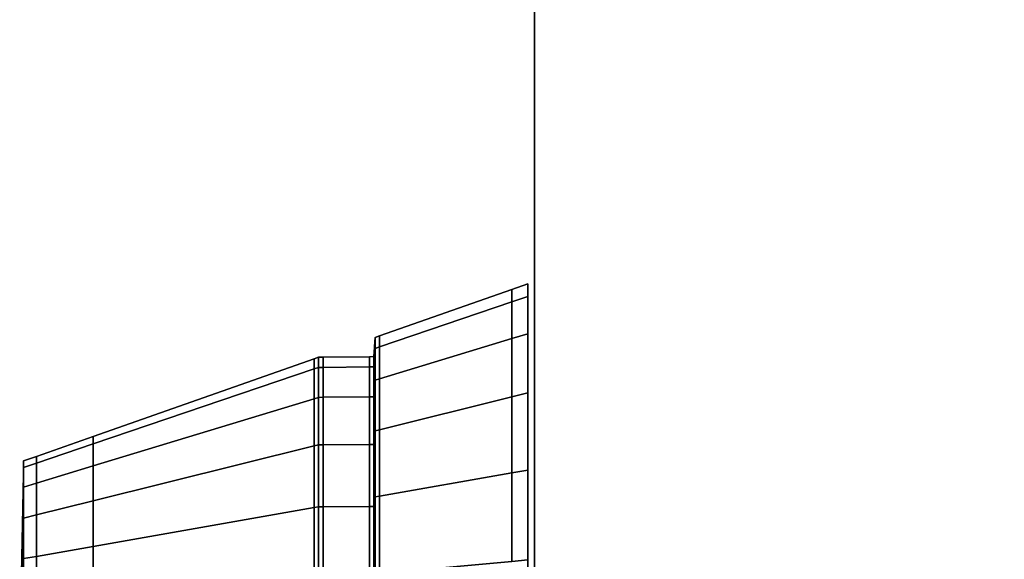
# Model space of a CAD drawing. Extents: x 25 to 1063, y -696 to 1919.
# Drawn here: x 25 to 112, y 1747 to 1795 of the extents above; entities that cross this region are included whole.
import ezdxf

# ---------------------------------------------------------------- set-up
doc = ezdxf.new("R2010")
doc.units = 0
doc.header["$MEASUREMENT"] = 0
doc.layers.add('Moffat_Details', color=160, linetype='Continuous')
doc.layers.add('Moffat_Outlines', color=10, linetype='Continuous')

msp = doc.modelspace()

# ---------------------------------------------------------------- linework, layer by layer
at = {"layer": 'Moffat_Details'}
msp.add_3dface([(240.875, 1917.19, -1922.058), (70.331, 1917.19, -1922.058), (70.331, 639.19, -1922.058), (240.875, 639.19, -1922.058)], dxfattribs=at)
at = {"layer": 'Moffat_Outlines'}
for points in [[(70.331, 1917.19, -1922.058), (70.331, 1917.19, -2766.826), (70.331, 639.19, -2766.826), (70.331, 639.19, -1922.058)], [(70.331, 639.19, -2766.826), (70.331, 1917.19, -2766.826), (240.875, 1917.19, -2766.826), (240.875, 639.19, -2766.826)], [(69.748, 1771.19, -2556.658), (68.332, 1770.693, -2556.658), (68.332, 1769.586, -2548.246), (69.748, 1770.065, -2548.117)], [(69.748, 1770.065, -2565.199), (68.332, 1769.586, -2565.07), (68.332, 1770.693, -2556.658), (69.748, 1771.19, -2556.658)], [(69.748, 1770.065, -2548.117), (69.748, 1768.617, -2548.505), (69.748, 1769.69, -2556.658), (69.748, 1771.19, -2556.658)], [(69.748, 1771.19, -2556.658), (69.748, 1769.69, -2556.658), (69.748, 1768.617, -2564.811), (69.748, 1770.065, -2565.199)], [(56.599, 1766.574, -2556.658), (68.332, 1770.693, -2556.658), (68.332, 1769.586, -2565.07), (56.599, 1765.606, -2564.004)], [(56.599, 1765.606, -2549.312), (68.332, 1769.586, -2548.246), (68.332, 1770.693, -2556.658), (56.599, 1766.574, -2556.658)], [(56.599, 1762.771, -2542.466), (68.332, 1766.338, -2540.407), (68.332, 1769.586, -2548.246), (56.599, 1765.606, -2549.312)], [(56.599, 1765.606, -2564.004), (68.332, 1769.586, -2565.07), (68.332, 1766.338, -2572.91), (56.599, 1762.771, -2570.85)], [(69.748, 1770.065, -2548.117), (68.332, 1769.586, -2548.246), (68.332, 1766.338, -2540.407), (69.748, 1766.769, -2540.158)], [(69.748, 1766.769, -2573.158), (68.332, 1766.338, -2572.91), (68.332, 1769.586, -2565.07), (69.748, 1770.065, -2565.199)], [(69.748, 1766.769, -2540.158), (69.748, 1765.47, -2540.908), (69.748, 1768.617, -2548.505), (69.748, 1770.065, -2548.117)], [(69.748, 1770.065, -2565.199), (69.748, 1768.617, -2564.811), (69.748, 1765.47, -2572.408), (69.748, 1766.769, -2573.158)], [(69.748, 1769.69, -2556.658), (69.748, 1769.69, -2556.658), (69.748, 1768.617, -2548.505), (69.748, 1738.19, -2556.658)], [(69.748, 1768.617, -2564.811), (69.748, 1768.617, -2564.811), (69.748, 1769.69, -2556.658), (69.748, 1738.19, -2556.658)], [(69.748, 1768.617, -2548.505), (69.748, 1768.617, -2548.505), (69.748, 1765.47, -2540.908), (69.748, 1738.19, -2556.658)], [(69.748, 1765.47, -2572.408), (69.748, 1765.47, -2572.408), (69.748, 1768.617, -2564.811), (69.748, 1738.19, -2556.658)], [(69.748, 1766.769, -2540.158), (68.332, 1766.338, -2540.407), (68.332, 1761.173, -2533.675), (69.748, 1761.524, -2533.324)], [(69.748, 1761.524, -2579.993), (68.332, 1761.173, -2579.642), (68.332, 1766.338, -2572.91), (69.748, 1766.769, -2573.158)], [(69.748, 1761.524, -2533.324), (69.748, 1760.464, -2534.384), (69.748, 1765.47, -2540.908), (69.748, 1766.769, -2540.158)], [(69.748, 1766.769, -2573.158), (69.748, 1765.47, -2572.408), (69.748, 1760.464, -2578.932), (69.748, 1761.524, -2579.993)], [(56.143, 1765.141, -2556.658), (56.197, 1766.042, -2556.658), (56.197, 1765.093, -2563.867), (56.143, 1764.223, -2563.634)], [(56.143, 1764.223, -2549.683), (56.197, 1765.093, -2549.45), (56.197, 1766.042, -2556.658), (56.143, 1765.141, -2556.658)], [(56.221, 1766.441, -2556.658), (56.197, 1766.042, -2556.658), (56.197, 1765.093, -2549.45), (56.221, 1765.478, -2549.346)], [(56.221, 1765.478, -2563.97), (56.197, 1765.093, -2563.867), (56.197, 1766.042, -2556.658), (56.221, 1766.441, -2556.658)], [(56.221, 1766.441, -2556.658), (56.599, 1766.574, -2556.658), (56.599, 1765.606, -2564.004), (56.221, 1765.478, -2563.97)], [(56.221, 1765.478, -2549.346), (56.599, 1765.606, -2549.312), (56.599, 1766.574, -2556.658), (56.221, 1766.441, -2556.658)], [(56.599, 1758.26, -2536.588), (68.332, 1761.173, -2533.675), (68.332, 1766.338, -2540.407), (56.599, 1762.771, -2542.466)], [(56.599, 1762.771, -2570.85), (68.332, 1766.338, -2572.91), (68.332, 1761.173, -2579.642), (56.599, 1758.26, -2576.728)], [(56.12, 1763.837, -2549.786), (56.143, 1764.223, -2549.683), (56.143, 1765.141, -2556.658), (56.12, 1764.742, -2556.658)], [(56.12, 1764.742, -2556.658), (56.143, 1765.141, -2556.658), (56.143, 1764.223, -2563.634), (56.12, 1763.837, -2563.53)], [(56.143, 1761.53, -2543.183), (56.197, 1762.31, -2542.732), (56.197, 1765.093, -2549.45), (56.143, 1764.223, -2549.683)], [(56.143, 1764.223, -2563.634), (56.197, 1765.093, -2563.867), (56.197, 1762.31, -2570.584), (56.143, 1761.53, -2570.134)], [(56.221, 1765.478, -2549.346), (56.197, 1765.093, -2549.45), (56.197, 1762.31, -2542.732), (56.221, 1762.656, -2542.533)], [(56.221, 1762.656, -2570.784), (56.197, 1762.31, -2570.584), (56.197, 1765.093, -2563.867), (56.221, 1765.478, -2563.97)], [(56.221, 1765.478, -2563.97), (56.599, 1765.606, -2564.004), (56.599, 1762.771, -2570.85), (56.221, 1762.656, -2570.784)], [(56.221, 1762.656, -2542.533), (56.599, 1762.771, -2542.466), (56.599, 1765.606, -2549.312), (56.221, 1765.478, -2549.346)], [(69.748, 1765.47, -2540.908), (69.748, 1765.47, -2540.908), (69.748, 1760.464, -2534.384), (69.748, 1738.19, -2556.658)], [(69.748, 1760.464, -2578.932), (69.748, 1760.464, -2578.932), (69.748, 1765.47, -2572.408), (69.748, 1738.19, -2556.658)], [(50.841, 1763.654, -2563.481), (31.248, 1757.01, -2561.701), (31.248, 1757.674, -2556.658), (50.841, 1764.552, -2556.658)], [(50.841, 1764.552, -2556.658), (31.248, 1757.674, -2556.658), (31.248, 1757.01, -2551.615), (50.841, 1763.654, -2549.835)], [(51.218, 1764.685, -2556.658), (50.841, 1764.552, -2556.658), (50.841, 1763.654, -2549.835), (51.218, 1763.782, -2549.801)], [(51.218, 1763.782, -2563.516), (50.841, 1763.654, -2563.481), (50.841, 1764.552, -2556.658), (51.218, 1764.685, -2556.658)], [(51.218, 1764.685, -2556.658), (51.618, 1764.689, -2556.658), (51.618, 1763.787, -2563.517), (51.218, 1763.782, -2563.516)], [(51.218, 1763.782, -2549.801), (51.618, 1763.787, -2549.799), (51.618, 1764.689, -2556.658), (51.218, 1764.685, -2556.658)], [(55.72, 1763.832, -2563.529), (51.618, 1763.787, -2563.517), (51.618, 1764.689, -2556.658), (55.72, 1764.737, -2556.658)], [(55.72, 1764.737, -2556.658), (51.618, 1764.689, -2556.658), (51.618, 1763.787, -2549.799), (55.72, 1763.832, -2549.787)], [(56.12, 1764.742, -2556.658), (55.72, 1764.737, -2556.658), (55.72, 1763.832, -2549.787), (56.12, 1763.837, -2549.786)], [(56.12, 1763.837, -2563.53), (55.72, 1763.832, -2563.529), (55.72, 1764.737, -2556.658), (56.12, 1764.742, -2556.658)], [(56.12, 1763.837, -2563.53), (56.143, 1764.223, -2563.634), (56.143, 1761.53, -2570.134), (56.12, 1761.184, -2569.934)], [(56.12, 1761.184, -2543.382), (56.143, 1761.53, -2543.183), (56.143, 1764.223, -2549.683), (56.12, 1763.837, -2549.786)], [(50.841, 1763.654, -2549.835), (31.248, 1757.01, -2551.615), (31.248, 1755.064, -2546.916), (50.841, 1761.02, -2543.477)], [(50.841, 1761.02, -2569.839), (31.248, 1755.064, -2566.4), (31.248, 1757.01, -2561.701), (50.841, 1763.654, -2563.481)], [(51.218, 1763.782, -2549.801), (50.841, 1763.654, -2549.835), (50.841, 1761.02, -2543.477), (51.218, 1761.135, -2543.411)], [(51.218, 1761.135, -2569.905), (50.841, 1761.02, -2569.839), (50.841, 1763.654, -2563.481), (51.218, 1763.782, -2563.516)], [(51.218, 1763.782, -2563.516), (51.618, 1763.787, -2563.517), (51.618, 1761.139, -2569.908), (51.218, 1761.135, -2569.905)], [(51.218, 1761.135, -2543.411), (51.618, 1761.139, -2543.408), (51.618, 1763.787, -2549.799), (51.218, 1763.782, -2549.801)], [(55.72, 1763.832, -2549.787), (51.618, 1763.787, -2549.799), (51.618, 1761.139, -2543.408), (55.72, 1761.18, -2543.384)], [(55.72, 1761.18, -2569.932), (51.618, 1761.139, -2569.908), (51.618, 1763.787, -2563.517), (55.72, 1763.832, -2563.529)], [(56.12, 1763.837, -2549.786), (55.72, 1763.832, -2549.787), (55.72, 1761.18, -2543.384), (56.12, 1761.184, -2543.382)], [(56.12, 1761.184, -2569.934), (55.72, 1761.18, -2569.932), (55.72, 1763.832, -2563.529), (56.12, 1763.837, -2563.53)], [(56.143, 1757.247, -2537.601), (56.197, 1757.884, -2536.964), (56.197, 1762.31, -2542.732), (56.143, 1761.53, -2543.183)], [(56.143, 1761.53, -2570.134), (56.197, 1762.31, -2570.584), (56.197, 1757.884, -2576.352), (56.143, 1757.247, -2575.716)], [(56.221, 1758.167, -2576.635), (56.197, 1757.884, -2576.352), (56.197, 1762.31, -2570.584), (56.221, 1762.656, -2570.784)], [(56.221, 1762.656, -2542.533), (56.197, 1762.31, -2542.732), (56.197, 1757.884, -2536.964), (56.221, 1758.167, -2536.682)], [(56.221, 1762.656, -2570.784), (56.599, 1762.771, -2570.85), (56.599, 1758.26, -2576.728), (56.221, 1758.167, -2576.635)], [(56.221, 1758.167, -2536.682), (56.599, 1758.26, -2536.588), (56.599, 1762.771, -2542.466), (56.221, 1762.656, -2542.533)], [(56.12, 1761.184, -2569.934), (56.143, 1761.53, -2570.134), (56.143, 1757.247, -2575.716), (56.12, 1756.965, -2575.433)], [(56.12, 1756.965, -2537.883), (56.143, 1757.247, -2537.601), (56.143, 1761.53, -2543.183), (56.12, 1761.184, -2543.382)], [(69.748, 1761.524, -2533.324), (68.332, 1761.173, -2533.675), (68.332, 1754.441, -2528.51), (69.748, 1754.69, -2528.08)], [(69.748, 1754.69, -2585.237), (68.332, 1754.441, -2584.807), (68.332, 1761.173, -2579.642), (69.748, 1761.524, -2579.993)], [(69.748, 1754.69, -2528.08), (69.748, 1753.94, -2529.378), (69.748, 1760.464, -2534.384), (69.748, 1761.524, -2533.324)], [(69.748, 1761.524, -2579.993), (69.748, 1760.464, -2578.932), (69.748, 1753.94, -2583.938), (69.748, 1754.69, -2585.237)], [(50.841, 1761.02, -2543.477), (31.248, 1755.064, -2546.916), (31.248, 1751.967, -2542.881), (50.841, 1756.831, -2538.017)], [(50.841, 1756.831, -2575.299), (31.248, 1751.967, -2570.435), (31.248, 1755.064, -2566.4), (50.841, 1761.02, -2569.839)], [(51.218, 1756.925, -2575.393), (50.841, 1756.831, -2575.299), (50.841, 1761.02, -2569.839), (51.218, 1761.135, -2569.905)], [(51.218, 1761.135, -2543.411), (50.841, 1761.02, -2543.477), (50.841, 1756.831, -2538.017), (51.218, 1756.925, -2537.924)], [(51.218, 1761.135, -2569.905), (51.618, 1761.139, -2569.908), (51.618, 1756.928, -2575.396), (51.218, 1756.925, -2575.393)], [(51.218, 1756.925, -2537.924), (51.618, 1756.928, -2537.92), (51.618, 1761.139, -2543.408), (51.218, 1761.135, -2543.411)], [(55.72, 1761.18, -2543.384), (51.618, 1761.139, -2543.408), (51.618, 1756.928, -2537.92), (55.72, 1756.962, -2537.886)], [(55.72, 1756.962, -2575.43), (51.618, 1756.928, -2575.396), (51.618, 1761.139, -2569.908), (55.72, 1761.18, -2569.932)], [(56.12, 1756.965, -2575.433), (55.72, 1756.962, -2575.43), (55.72, 1761.18, -2569.932), (56.12, 1761.184, -2569.934)], [(56.12, 1761.184, -2543.382), (55.72, 1761.18, -2543.384), (55.72, 1756.962, -2537.886), (56.12, 1756.965, -2537.883)], [(56.599, 1752.382, -2532.077), (68.332, 1754.441, -2528.51), (68.332, 1761.173, -2533.675), (56.599, 1758.26, -2536.588)], [(56.599, 1758.26, -2576.728), (68.332, 1761.173, -2579.642), (68.332, 1754.441, -2584.807), (56.599, 1752.382, -2581.239)], [(69.748, 1760.464, -2534.384), (69.748, 1760.464, -2534.384), (69.748, 1753.94, -2529.378), (69.748, 1738.19, -2556.658)], [(69.748, 1753.94, -2583.938), (69.748, 1753.94, -2583.938), (69.748, 1760.464, -2578.932), (69.748, 1738.19, -2556.658)], [(56.221, 1752.315, -2581.124), (56.197, 1752.116, -2580.778), (56.197, 1757.884, -2576.352), (56.221, 1758.167, -2576.635)], [(56.221, 1758.167, -2536.682), (56.197, 1757.884, -2536.964), (56.197, 1752.116, -2532.538), (56.221, 1752.315, -2532.192)], [(56.221, 1758.167, -2576.635), (56.599, 1758.26, -2576.728), (56.599, 1752.382, -2581.239), (56.221, 1752.315, -2581.124)], [(56.221, 1752.315, -2532.192), (56.599, 1752.382, -2532.077), (56.599, 1758.26, -2536.588), (56.221, 1758.167, -2536.682)], [(26.23, 1755.309, -2561.245), (26.23, 1755.912, -2556.658), (31.248, 1757.674, -2556.658), (31.248, 1757.01, -2561.701)], [(26.23, 1755.912, -2556.658), (26.23, 1755.309, -2552.071), (31.248, 1757.01, -2551.615), (31.248, 1757.674, -2556.658)], [(56.12, 1756.965, -2575.433), (56.143, 1757.247, -2575.716), (56.143, 1751.665, -2579.998), (56.12, 1751.466, -2579.653)], [(56.12, 1751.466, -2533.664), (56.143, 1751.665, -2533.318), (56.143, 1757.247, -2537.601), (56.12, 1756.965, -2537.883)], [(56.143, 1751.665, -2533.318), (56.197, 1752.116, -2532.538), (56.197, 1757.884, -2536.964), (56.143, 1757.247, -2537.601)], [(56.143, 1757.247, -2575.716), (56.197, 1757.884, -2576.352), (56.197, 1752.116, -2580.778), (56.143, 1751.665, -2579.998)], [(26.23, 1755.309, -2552.071), (26.23, 1753.538, -2547.797), (31.248, 1755.064, -2546.916), (31.248, 1757.01, -2551.615)], [(26.23, 1753.538, -2565.519), (26.23, 1755.309, -2561.245), (31.248, 1757.01, -2561.701), (31.248, 1755.064, -2566.4)], [(50.841, 1756.831, -2538.017), (31.248, 1751.967, -2542.881), (31.248, 1747.932, -2539.784), (50.841, 1751.371, -2533.828)], [(50.841, 1751.371, -2579.488), (31.248, 1747.932, -2573.532), (31.248, 1751.967, -2570.435), (50.841, 1756.831, -2575.299)], [(51.218, 1751.437, -2579.603), (50.841, 1751.371, -2579.488), (50.841, 1756.831, -2575.299), (51.218, 1756.925, -2575.393)], [(51.218, 1756.925, -2537.924), (50.841, 1756.831, -2538.017), (50.841, 1751.371, -2533.828), (51.218, 1751.437, -2533.713)], [(51.218, 1756.925, -2575.393), (51.618, 1756.928, -2575.396), (51.618, 1751.44, -2579.607), (51.218, 1751.437, -2579.603)], [(51.218, 1751.437, -2533.713), (51.618, 1751.44, -2533.709), (51.618, 1756.928, -2537.92), (51.218, 1756.925, -2537.924)], [(55.72, 1756.962, -2537.886), (51.618, 1756.928, -2537.92), (51.618, 1751.44, -2533.709), (55.72, 1751.463, -2533.668)], [(55.72, 1751.463, -2579.649), (51.618, 1751.44, -2579.607), (51.618, 1756.928, -2575.396), (55.72, 1756.962, -2575.43)], [(56.12, 1751.466, -2579.653), (55.72, 1751.463, -2579.649), (55.72, 1756.962, -2575.43), (56.12, 1756.965, -2575.433)], [(56.12, 1756.965, -2537.883), (55.72, 1756.962, -2537.886), (55.72, 1751.463, -2533.668), (56.12, 1751.466, -2533.664)], [(25.098, 1755.515, -2556.658), (25.073, 1754.315, -2556.658), (25.073, 1753.766, -2552.485), (25.098, 1754.925, -2552.174)], [(25.098, 1754.925, -2561.142), (25.073, 1753.766, -2560.831), (25.073, 1754.315, -2556.658), (25.098, 1755.515, -2556.658)], [(25.098, 1754.925, -2552.174), (26.23, 1755.309, -2552.071), (26.23, 1755.912, -2556.658), (25.098, 1755.515, -2556.658)], [(25.098, 1755.515, -2556.658), (26.23, 1755.912, -2556.658), (26.23, 1755.309, -2561.245), (25.098, 1754.925, -2561.142)], [(25.098, 1754.925, -2552.174), (25.073, 1753.766, -2552.485), (25.073, 1752.155, -2548.595), (25.098, 1753.194, -2547.996)], [(25.098, 1753.194, -2565.321), (25.073, 1752.155, -2564.721), (25.073, 1753.766, -2560.831), (25.098, 1754.925, -2561.142)], [(25.098, 1754.925, -2561.142), (26.23, 1755.309, -2561.245), (26.23, 1753.538, -2565.519), (25.098, 1753.194, -2565.321)], [(25.098, 1753.194, -2547.996), (26.23, 1753.538, -2547.797), (26.23, 1755.309, -2552.071), (25.098, 1754.925, -2552.174)], [(26.23, 1753.538, -2547.797), (26.23, 1750.722, -2544.126), (31.248, 1751.967, -2542.881), (31.248, 1755.064, -2546.916)], [(26.23, 1750.722, -2569.19), (26.23, 1753.538, -2565.519), (31.248, 1755.064, -2566.4), (31.248, 1751.967, -2570.435)], [(69.748, 1754.69, -2528.08), (68.332, 1754.441, -2528.51), (68.332, 1746.602, -2525.263), (69.748, 1746.731, -2524.783)], [(69.748, 1746.731, -2588.534), (68.332, 1746.602, -2588.054), (68.332, 1754.441, -2584.807), (69.748, 1754.69, -2585.237)], [(69.748, 1746.731, -2524.783), (69.748, 1746.343, -2526.231), (69.748, 1753.94, -2529.378), (69.748, 1754.69, -2528.08)], [(69.748, 1754.69, -2585.237), (69.748, 1753.94, -2583.938), (69.748, 1746.343, -2587.085), (69.748, 1746.731, -2588.534)], [(25.073, 1753.766, -2560.831), (25.073, 1753.766, -2560.831), (24.748, 1738.19, -2556.658), (25.073, 1754.315, -2556.658)], [(25.073, 1754.315, -2556.658), (25.073, 1754.315, -2556.658), (24.748, 1738.19, -2556.658), (25.073, 1753.766, -2552.485)], [(25.073, 1752.155, -2564.721), (25.073, 1752.155, -2564.721), (24.748, 1738.19, -2556.658), (25.073, 1753.766, -2560.831)], [(25.073, 1753.766, -2552.485), (25.073, 1753.766, -2552.485), (24.748, 1738.19, -2556.658), (25.073, 1752.155, -2548.595)], [(56.599, 1745.536, -2529.242), (68.332, 1746.602, -2525.263), (68.332, 1754.441, -2528.51), (56.599, 1752.382, -2532.077)], [(56.599, 1752.382, -2581.239), (68.332, 1754.441, -2584.807), (68.332, 1746.602, -2588.054), (56.599, 1745.536, -2584.075)], [(69.748, 1753.94, -2529.378), (69.748, 1753.94, -2529.378), (69.748, 1746.343, -2526.231), (69.748, 1738.19, -2556.658)], [(69.748, 1746.343, -2587.085), (69.748, 1746.343, -2587.085), (69.748, 1753.94, -2583.938), (69.748, 1738.19, -2556.658)], [(25.098, 1753.194, -2547.996), (25.073, 1752.155, -2548.595), (25.073, 1749.592, -2545.256), (25.098, 1750.441, -2544.407)], [(25.098, 1750.441, -2568.909), (25.073, 1749.592, -2568.06), (25.073, 1752.155, -2564.721), (25.098, 1753.194, -2565.321)], [(25.098, 1753.194, -2565.321), (26.23, 1753.538, -2565.519), (26.23, 1750.722, -2569.19), (25.098, 1750.441, -2568.909)], [(25.098, 1750.441, -2544.407), (26.23, 1750.722, -2544.126), (26.23, 1753.538, -2547.797), (25.098, 1753.194, -2547.996)], [(25.073, 1749.592, -2568.06), (25.073, 1749.592, -2568.06), (24.748, 1738.19, -2556.658), (25.073, 1752.155, -2564.721)], [(25.073, 1752.155, -2548.595), (25.073, 1752.155, -2548.595), (24.748, 1738.19, -2556.658), (25.073, 1749.592, -2545.256)], [(26.23, 1750.722, -2544.126), (26.23, 1747.051, -2541.31), (31.248, 1747.932, -2539.784), (31.248, 1751.967, -2542.881)], [(26.23, 1747.051, -2572.006), (26.23, 1750.722, -2569.19), (31.248, 1751.967, -2570.435), (31.248, 1747.932, -2573.532)], [(56.143, 1745.165, -2530.625), (56.197, 1745.398, -2529.755), (56.197, 1752.116, -2532.538), (56.143, 1751.665, -2533.318)], [(56.143, 1751.665, -2579.998), (56.197, 1752.116, -2580.778), (56.197, 1745.398, -2583.561), (56.143, 1745.165, -2582.691)], [(56.221, 1745.502, -2583.947), (56.197, 1745.398, -2583.561), (56.197, 1752.116, -2580.778), (56.221, 1752.315, -2581.124)], [(56.221, 1752.315, -2532.192), (56.197, 1752.116, -2532.538), (56.197, 1745.398, -2529.755), (56.221, 1745.502, -2529.37)], [(56.221, 1752.315, -2581.124), (56.599, 1752.382, -2581.239), (56.599, 1745.536, -2584.075), (56.221, 1745.502, -2583.947)], [(56.221, 1745.502, -2529.37), (56.599, 1745.536, -2529.242), (56.599, 1752.382, -2532.077), (56.221, 1752.315, -2532.192)], [(50.841, 1751.371, -2533.828), (31.248, 1747.932, -2539.784), (31.248, 1743.233, -2537.838), (50.841, 1745.013, -2531.194)], [(50.841, 1745.013, -2582.122), (31.248, 1743.233, -2575.478), (31.248, 1747.932, -2573.532), (50.841, 1751.371, -2579.488)], [(51.218, 1745.047, -2582.25), (50.841, 1745.013, -2582.122), (50.841, 1751.371, -2579.488), (51.218, 1751.437, -2579.603)], [(51.218, 1751.437, -2533.713), (50.841, 1751.371, -2533.828), (50.841, 1745.013, -2531.194), (51.218, 1745.047, -2531.066)], [(51.218, 1751.437, -2579.603), (51.618, 1751.44, -2579.607), (51.618, 1745.048, -2582.255), (51.218, 1745.047, -2582.25)], [(51.218, 1745.047, -2531.066), (51.618, 1745.048, -2531.061), (51.618, 1751.44, -2533.709), (51.218, 1751.437, -2533.713)], [(55.72, 1751.463, -2533.668), (51.618, 1751.44, -2533.709), (51.618, 1745.048, -2531.061), (55.72, 1745.061, -2531.016)], [(55.72, 1745.061, -2582.301), (51.618, 1745.048, -2582.255), (51.618, 1751.44, -2579.607), (55.72, 1751.463, -2579.649)], [(56.12, 1745.062, -2582.305), (55.72, 1745.061, -2582.301), (55.72, 1751.463, -2579.649), (56.12, 1751.466, -2579.653)], [(56.12, 1751.466, -2533.664), (55.72, 1751.463, -2533.668), (55.72, 1745.061, -2531.016), (56.12, 1745.062, -2531.011)], [(56.12, 1751.466, -2579.653), (56.143, 1751.665, -2579.998), (56.143, 1745.165, -2582.691), (56.12, 1745.062, -2582.305)], [(56.12, 1745.062, -2531.011), (56.143, 1745.165, -2530.625), (56.143, 1751.665, -2533.318), (56.12, 1751.466, -2533.664)], [(25.098, 1750.441, -2544.407), (25.073, 1749.592, -2545.256), (25.073, 1746.252, -2542.693), (25.098, 1746.852, -2541.654)], [(25.098, 1746.852, -2571.662), (25.073, 1746.252, -2570.623), (25.073, 1749.592, -2568.06), (25.098, 1750.441, -2568.909)], [(25.098, 1750.441, -2568.909), (26.23, 1750.722, -2569.19), (26.23, 1747.051, -2572.006), (25.098, 1746.852, -2571.662)], [(25.098, 1746.852, -2541.654), (26.23, 1747.051, -2541.31), (26.23, 1750.722, -2544.126), (25.098, 1750.441, -2544.407)], [(25.073, 1746.252, -2570.623), (25.073, 1746.252, -2570.623), (24.748, 1738.19, -2556.658), (25.073, 1749.592, -2568.06)], [(25.073, 1749.592, -2545.256), (25.073, 1749.592, -2545.256), (24.748, 1738.19, -2556.658), (25.073, 1746.252, -2542.693)], [(26.23, 1747.051, -2541.31), (26.23, 1742.777, -2539.539), (31.248, 1743.233, -2537.838), (31.248, 1747.932, -2539.784)], [(26.23, 1742.777, -2573.777), (26.23, 1747.051, -2572.006), (31.248, 1747.932, -2573.532), (31.248, 1743.233, -2575.478)], [(25.098, 1746.852, -2541.654), (25.073, 1746.252, -2542.693), (25.073, 1742.363, -2541.082), (25.098, 1742.674, -2539.923)], [(25.098, 1742.674, -2573.393), (25.073, 1742.363, -2572.234), (25.073, 1746.252, -2570.623), (25.098, 1746.852, -2571.662)], [(25.098, 1746.852, -2571.662), (26.23, 1747.051, -2572.006), (26.23, 1742.777, -2573.777), (25.098, 1742.674, -2573.393)], [(25.098, 1742.674, -2539.923), (26.23, 1742.777, -2539.539), (26.23, 1747.051, -2541.31), (25.098, 1746.852, -2541.654)]]:
    msp.add_3dface(points, dxfattribs=at)

doc.saveas('drawing.dxf')
